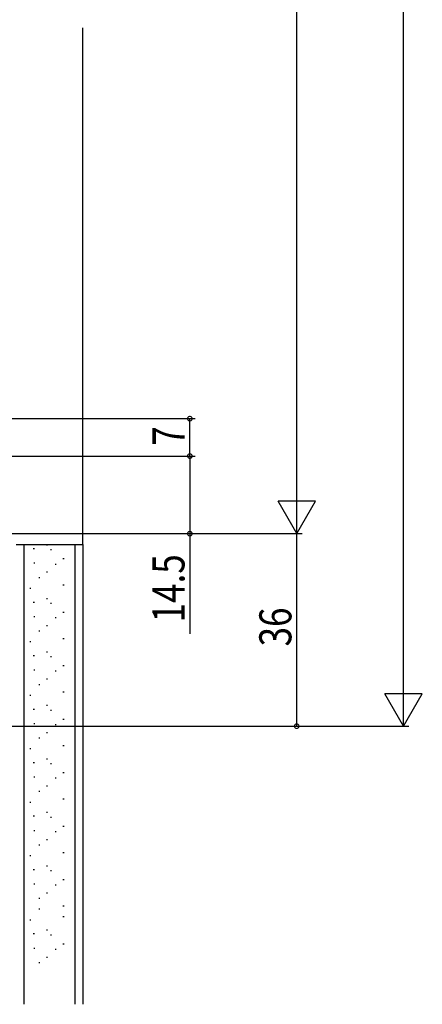
# Model space of a CAD drawing. Extents: x 0 to 990, y 0 to 1603.
# Drawn here: x 294 to 369, y 755 to 939 of the extents above; entities that cross this region are included whole.
import ezdxf

# ---------------------------------------------------------------- set-up
doc = ezdxf.new("R2010")
doc.units = 0
doc.layers.add('YKK_D', color=6, linetype='CONTINUOUS')
doc.layers.add('YSS_K', color=3, linetype='CONTINUOUS')
doc.styles.get("Standard").update_dxf_attribs({"font": 'txt.shx', "bigfont": 'bigfont.shx'})

msp = doc.modelspace()

# ---------------------------------------------------------------- linework, layer by layer
at = {"layer": 'YKK_D'}
for p, q in [((365.89, 813.99), (365.89, 1211.99)), ((345.89, 849.99), (345.89, 1175.99)), ((250.19, 864.49), (326.89, 864.49)), ((325.89, 857.49), (325.89, 864.49)), ((256.89, 857.49), (326.89, 857.49)), ((268.49, 857.49), (326.89, 857.49)), ((325.89, 857.49), (325.89, 842.99)), ((345.89, 842.99), (345.89, 855.11)), ((345.89, 842.99), (342.39, 849.05)), ((349.39, 849.05), (342.39, 849.05)), ((345.89, 842.99), (349.39, 849.05)), ((258.89, 842.99), (346.89, 842.99)), ((258.89, 842.99), (346.89, 842.99)), ((258.89, 842.99), (326.89, 842.99)), ((325.89, 842.99), (325.89, 824.25)), ((345.89, 806.99), (345.89, 842.99)), ((365.89, 806.99), (365.89, 819.11)), ((365.89, 806.99), (362.39, 813.05)), ((369.39, 813.05), (362.39, 813.05)), ((365.89, 806.99), (369.39, 813.05)), ((261.09, 806.99), (366.89, 806.99)), ((261.09, 806.99), (346.89, 806.99))]:
    msp.add_line(p, q, dxfattribs=at)
at = {"layer": 'YKK_D', "linetype": 'ByBlock', "const_width": 0.85}
for points in [[(325.89, 864.38, 1), (325.89, 864.6, 1)], [(325.89, 857.38, 1), (325.89, 857.6, 1)], [(325.89, 857.6, 1), (325.89, 857.38, 1)], [(325.89, 843.1, 1), (325.89, 842.88, 1)], [(345.89, 807.1, 1), (345.89, 806.88, 1)]]:
    msp.add_lwpolyline(points, format="xyb", close=True, dxfattribs=at)
at = {"layer": 'YSS_K'}
for p, q in [((305.89, 840.99), (305.89, 937.59)), ((293.39, 840.99), (305.89, 840.99)), ((294.89, 754.99), (294.89, 840.99)), ((304.39, 840.99), (304.39, 754.99)), ((305.89, 840.99), (305.89, 754.99))]:
    msp.add_line(p, q, dxfattribs=at)
at = {"layer": 'YSS_K', "linetype": 'Continuous'}
for p, q in [((296.79, 840.14), (296.59, 840.14)), ((299.26, 840.83), (299.06, 840.83)), ((299.99, 839.94), (299.79, 839.94)), ((302.35, 838.26), (302.15, 838.26)), ((296.9, 837.45), (296.7, 837.45)), ((300.89, 837.25), (300.69, 837.25)), ((297.8, 834.75), (297.6, 834.75)), ((299.26, 835.76), (299.06, 835.76)), ((296.12, 832.74), (295.92, 832.74)), ((302.35, 833.33), (302.15, 833.33)), ((299.26, 830.83), (299.06, 830.83)), ((296.79, 830.14), (296.59, 830.14)), ((299.99, 829.94), (299.79, 829.94)), ((296.9, 827.45), (296.7, 827.45)), ((300.89, 827.25), (300.69, 827.25)), ((302.35, 828.26), (302.15, 828.26)), ((299.26, 825.76), (299.06, 825.76)), ((297.8, 824.75), (297.6, 824.75)), ((302.35, 823.33), (302.15, 823.33)), ((296.12, 822.74), (295.92, 822.74)), ((296.79, 820.14), (296.59, 820.14)), ((299.26, 820.83), (299.06, 820.83)), ((299.99, 819.94), (299.79, 819.94)), ((296.9, 817.45), (296.7, 817.45)), ((302.35, 818.26), (302.15, 818.26)), ((299.26, 815.76), (299.06, 815.76)), ((300.89, 817.25), (300.69, 817.25)), ((297.8, 814.75), (297.6, 814.75)), ((296.12, 812.74), (295.92, 812.74)), ((302.35, 813.33), (302.15, 813.33)), ((296.79, 810.14), (296.59, 810.14)), ((299.26, 810.83), (299.06, 810.83)), ((299.99, 809.94), (299.79, 809.94)), ((302.35, 808.26), (302.15, 808.26)), ((296.9, 807.45), (296.7, 807.45)), ((300.89, 807.25), (300.69, 807.25)), ((297.8, 804.75), (297.6, 804.75)), ((299.26, 805.76), (299.06, 805.76)), ((296.12, 802.74), (295.92, 802.74)), ((302.35, 803.33), (302.15, 803.33)), ((296.79, 800.14), (296.59, 800.14)), ((299.26, 800.83), (299.06, 800.83)), ((299.99, 799.94), (299.79, 799.94)), ((296.9, 797.45), (296.7, 797.45)), ((300.89, 797.25), (300.69, 797.25)), ((302.35, 798.26), (302.15, 798.26)), ((299.26, 795.76), (299.06, 795.76)), ((297.8, 794.75), (297.6, 794.75)), ((296.12, 792.74), (295.92, 792.74)), ((302.35, 793.33), (302.15, 793.33)), ((296.79, 790.14), (296.59, 790.14)), ((299.26, 790.83), (299.06, 790.83)), ((299.99, 789.94), (299.79, 789.94)), ((302.35, 788.26), (302.15, 788.26)), ((296.9, 787.45), (296.7, 787.45)), ((300.89, 787.25), (300.69, 787.25)), ((297.8, 784.75), (297.6, 784.75)), ((299.26, 785.76), (299.06, 785.76)), ((296.12, 782.74), (295.92, 782.74)), ((302.35, 783.33), (302.15, 783.33)), ((299.26, 780.83), (299.06, 780.83)), ((296.79, 780.14), (296.59, 780.14)), ((299.99, 779.94), (299.79, 779.94)), ((296.9, 777.45), (296.7, 777.45)), ((300.89, 777.25), (300.69, 777.25)), ((302.35, 778.26), (302.15, 778.26)), ((299.26, 775.76), (299.06, 775.76)), ((297.8, 774.75), (297.6, 774.75)), ((302.35, 773.33), (302.15, 773.33)), ((297.8, 772.75), (297.6, 772.75)), ((296.12, 770.74), (295.92, 770.74)), ((302.35, 771.33), (302.15, 771.33)), ((296.79, 768.14), (296.59, 768.14)), ((299.26, 768.83), (299.06, 768.83)), ((299.99, 767.94), (299.79, 767.94)), ((302.35, 766.26), (302.15, 766.26)), ((296.9, 765.45), (296.7, 765.45)), ((300.89, 765.25), (300.69, 765.25)), ((297.8, 762.75), (297.6, 762.75)), ((299.26, 763.76), (299.06, 763.76))]:
    msp.add_line(p, q, dxfattribs=at)

# ---------------------------------------------------------------- texts
at = {"layer": 'YKK_D', "width": 0.8}
for s, p in [('7', (324.89, 859.44)), ('14.5', (324.89, 826.41)), ('36', (344.89, 821.91))]:
    msp.add_text(s, height=6, rotation=90, dxfattribs=at).set_placement(p)

doc.saveas('drawing.dxf')
